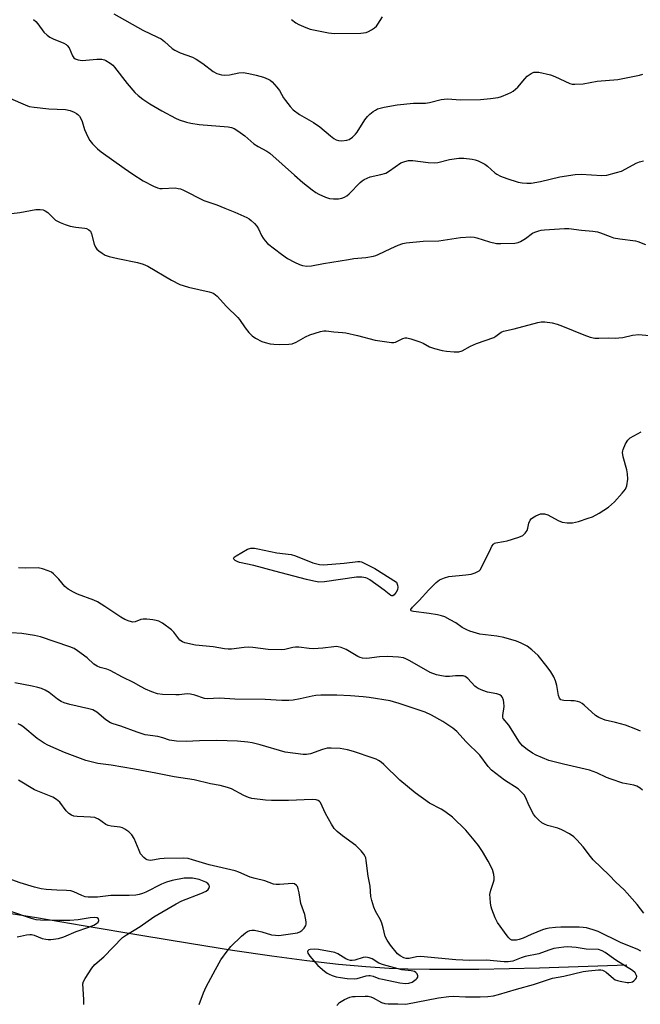
# Model space of a CAD drawing. Units: inches. Extents: x 1165771 to 1171771, y 537459 to 541460.
# Drawn here: x 1169052 to 1169261, y 540049 to 540381 of the extents above; entities that cross this region are included whole.
import ezdxf

# ---------------------------------------------------------------- set-up
doc = ezdxf.new("R2010")
doc.units = ezdxf.units.IN
doc.header["$MEASUREMENT"] = 0
doc.layers.add('HYDRO-Single Line Stream', color=4, linetype='Continuous')
doc.layers.add('Undefined', color=1, linetype='Continuous')

msp = doc.modelspace()

# ---------------------------------------------------------------- linework, layer by layer
at = {"layer": 'HYDRO-Single Line Stream'}
msp.add_lwpolyline([(1169255.99, 540062.54), (1169226.55, 540061.6), (1169206.21, 540061.17), (1169189.61, 540061.12), (1169182.29, 540061.26), (1169175.98, 540061.49), (1169168.19, 540062), (1169158.95, 540062.86), (1169148.33, 540064.09), (1169136.47, 540065.67), (1169123.28, 540067.58), (1169108.81, 540069.84), (1169093.07, 540072.43), (1169073.02, 540075.84), (1169057.33, 540078.54), (1169046.66, 540080.2)], dxfattribs=at)
at = {"layer": 'Undefined'}
for points, elevation in [([(1169153.91, 540197.21), (1169160.88, 540197.87), (1169165.41, 540198.42), (1169166.19, 540198.42), (1169166.7, 540198.3), (1169171.2, 540196.06), (1169178.49, 540191.38), (1169178.81, 540190.46), (1169178.92, 540189.79), (1169178.79, 540188.81), (1169178.38, 540188.07), (1169177.73, 540187.21), (1169177.22, 540186.8), (1169176.87, 540186.79), (1169176.53, 540186.96), (1169174.31, 540188.69), (1169169.47, 540192.2), (1169168.7, 540192.63), (1169168.16, 540192.84), (1169166.76, 540193.14), (1169165.9, 540193.15), (1169165.02, 540193.06), (1169154.25, 540191.49), (1169152.34, 540191.48), (1169150.7, 540191.71), (1169148.15, 540192.31), (1169137.56, 540195.09), (1169130.43, 540197.05), (1169125.64, 540198.06), (1169124.86, 540198.35), (1169124.19, 540198.71), (1169123.7, 540199.12), (1169123.58, 540199.39), (1169123.88, 540199.85), (1169124.5, 540200.3), (1169128.3, 540202.5), (1169129.41, 540202.85), (1169130.73, 540202.86), (1169131.87, 540202.69), (1169138.2, 540201.34), (1169143.08, 540200.78), (1169144.44, 540200.33), (1169150.36, 540197.94), (1169152.51, 540197.35)], 294), ([(1169150.76, 540068.03), (1169149.39, 540067.86), (1169148.94, 540067.71), (1169148.64, 540067.46), (1169148.55, 540067.16), (1169148.67, 540066.6), (1169149.26, 540065.67), (1169152.04, 540062.52), (1169154.22, 540060.62), (1169155.13, 540059.94), (1169155.86, 540059.52), (1169156.88, 540059.12), (1169158.21, 540058.71), (1169159.65, 540058.42), (1169161.84, 540058.1), (1169164.3, 540057.96), (1169165.22, 540058.09), (1169168.27, 540059.01), (1169169.12, 540059.14), (1169169.65, 540059.12), (1169170.61, 540058.9), (1169172.57, 540058.16), (1169173.72, 540057.86), (1169179.55, 540056.65), (1169181.51, 540056.42), (1169182.63, 540056.53), (1169183.69, 540056.92), (1169185.08, 540057.85), (1169185.43, 540058.21), (1169185.65, 540058.6), (1169185.65, 540059.01), (1169185.41, 540059.64), (1169184.95, 540060.18), (1169184.49, 540060.43), (1169183.39, 540060.7), (1169180.29, 540061.06), (1169174.13, 540062.71), (1169172.57, 540063.29), (1169170.33, 540064.67), (1169169.23, 540065.11), (1169168.13, 540065.26), (1169167.3, 540065.22), (1169164.4, 540064.23), (1169163.56, 540064.13), (1169163.01, 540064.18), (1169162.19, 540064.39), (1169161.4, 540064.72), (1169158.73, 540066.39), (1169157.74, 540066.85), (1169152.24, 540067.89)], 284)]:
    msp.add_lwpolyline(points, close=True, dxfattribs=dict(at, elevation=elevation))
for points in [[(1169083.41, 540382.61, 286), (1169093.09, 540377.07, 286), (1169098.11, 540374.8, 286), (1169099.34, 540374.17, 286), (1169100.42, 540373.34, 286), (1169102.94, 540370.99, 286), (1169103.87, 540370.33, 286), (1169105.7, 540369.51, 286), (1169109.8, 540368.02, 286), (1169111.11, 540367.39, 286), (1169113.32, 540365.9, 286), (1169116.76, 540363.26, 286), (1169118, 540362.58, 286), (1169119.58, 540362.04, 286), (1169120.63, 540361.96, 286), (1169122.23, 540362.14, 286), (1169125.42, 540362.78, 286), (1169126.84, 540362.83, 286), (1169128.8, 540362.5, 286), (1169131.3, 540361.93, 286), (1169133.77, 540361.25, 286), (1169135.29, 540360.64, 286), (1169135.99, 540360.25, 286), (1169136.65, 540359.72, 286), (1169138.22, 540357.97, 286), (1169139.08, 540356.8, 286), (1169140.47, 540354.34, 286), (1169141.11, 540353.4, 286), (1169142.71, 540351.38, 286), (1169143.73, 540350.36, 286), (1169145.8, 540348.79, 286), (1169150.5, 540346, 286), (1169152.67, 540344.61, 286), (1169156.29, 540341.54, 286), (1169157.42, 540340.67, 286), (1169158.16, 540340.26, 286), (1169158.95, 540339.98, 286), (1169160.06, 540339.88, 286), (1169161.72, 540340.09, 286), (1169162.5, 540340.37, 286), (1169163.67, 540341.17, 286), (1169164.73, 540342.12, 286), (1169165.27, 540342.78, 286), (1169167.84, 540346.9, 286), (1169168.67, 540348.05, 286), (1169169.5, 540348.85, 286), (1169170.63, 540349.76, 286), (1169171.35, 540350.24, 286), (1169172.12, 540350.6, 286), (1169174.32, 540351.19, 286), (1169178.75, 540351.99, 286), (1169184.17, 540352.51, 286), (1169188.21, 540352.61, 286), (1169189.54, 540352.73, 286), (1169193.48, 540353.78, 286), (1169194.52, 540353.95, 286), (1169195.65, 540353.96, 286), (1169200.02, 540353.72, 286), (1169206.69, 540353.81, 286), (1169210.14, 540354.09, 286), (1169212.69, 540354.47, 286), (1169213.79, 540354.82, 286), (1169215.94, 540355.68, 286), (1169216.99, 540356.16, 286), (1169217.73, 540356.59, 286), (1169219.29, 540357.95, 286), (1169221.68, 540360.79, 286), (1169222.46, 540361.6, 286), (1169223.76, 540362.58, 286), (1169224.71, 540362.98, 286), (1169225.44, 540363.03, 286), (1169226.38, 540362.94, 286), (1169230.33, 540362.04, 286), (1169231.69, 540361.52, 286), (1169236.76, 540359.22, 286), (1169237.58, 540358.98, 286), (1169238.42, 540358.89, 286), (1169241.28, 540359.01, 286), (1169245.99, 540359.93, 286), (1169252.94, 540360.51, 286), (1169260.27, 540361.94, 286), (1169261.34, 540362.35, 286)], [(1169143.12, 540380.65, 284), (1169144.65, 540379.61, 284), (1169145.65, 540379.05, 284), (1169148, 540377.96, 284), (1169149.38, 540377.5, 284), (1169155.54, 540376.24, 284), (1169157.61, 540375.98, 284), (1169166.52, 540376.12, 284), (1169168.25, 540376.33, 284), (1169169.05, 540376.66, 284), (1169170.07, 540377.23, 284), (1169171.04, 540377.88, 284), (1169171.69, 540378.44, 284), (1169172.22, 540379.14, 284), (1169173.73, 540381.62, 284)], [(1169056.29, 540380.72, 288), (1169057.09, 540380.04, 288), (1169057.79, 540379.23, 288), (1169059.85, 540376.42, 288), (1169060.88, 540375.41, 288), (1169061.86, 540374.74, 288), (1169062.9, 540374.16, 288), (1169066.53, 540372.73, 288), (1169067.29, 540372.31, 288), (1169067.69, 540371.98, 288), (1169068.31, 540371.15, 288), (1169069.42, 540368.48, 288), (1169069.92, 540367.81, 288), (1169070.34, 540367.49, 288), (1169071.34, 540367.13, 288), (1169072.72, 540366.94, 288), (1169077.62, 540367.33, 288), (1169079.34, 540367.3, 288), (1169080.17, 540367.14, 288), (1169080.68, 540366.93, 288), (1169082.13, 540366.04, 288), (1169083.02, 540365.32, 288), (1169083.6, 540364.68, 288), (1169087.81, 540359.13, 288), (1169090.45, 540356.16, 288), (1169091.5, 540355.17, 288), (1169093.08, 540353.9, 288), (1169095.49, 540352.29, 288), (1169099.49, 540349.92, 288), (1169104.06, 540347.5, 288), (1169105.37, 540346.92, 288), (1169107.82, 540346.11, 288), (1169109.22, 540345.78, 288), (1169112.09, 540345.39, 288), (1169121.83, 540344.6, 288), (1169122.9, 540344.38, 288), (1169123.86, 540344, 288), (1169125.06, 540343.24, 288), (1169127.39, 540341.55, 288), (1169130.45, 540338.84, 288), (1169131.89, 540337.98, 288), (1169134.89, 540336.38, 288), (1169135.84, 540335.74, 288), (1169144.12, 540328.37, 288), (1169146.98, 540325.92, 288), (1169150.15, 540323.38, 288), (1169151.36, 540322.56, 288), (1169152.38, 540321.98, 288), (1169154.53, 540320.99, 288), (1169155.91, 540320.5, 288), (1169157.3, 540320.32, 288), (1169158.99, 540320.33, 288), (1169160.04, 540320.55, 288), (1169161.03, 540320.93, 288), (1169161.72, 540321.33, 288), (1169162.55, 540322.02, 288), (1169166.3, 540325.9, 288), (1169166.93, 540326.47, 288), (1169167.61, 540326.92, 288), (1169168.58, 540327.38, 288), (1169169.6, 540327.76, 288), (1169173.21, 540328.56, 288), (1169174.88, 540329.06, 288), (1169176.15, 540329.76, 288), (1169179.96, 540332.45, 288), (1169181.22, 540332.98, 288), (1169182.55, 540333.27, 288), (1169183.96, 540333.25, 288), (1169189.13, 540332.55, 288), (1169191.19, 540332.47, 288), (1169192.35, 540332.59, 288), (1169196.35, 540333.55, 288), (1169199.46, 540334.08, 288), (1169201.15, 540334.06, 288), (1169203.95, 540333.73, 288), (1169204.96, 540333.5, 288), (1169205.95, 540333.16, 288), (1169208.17, 540332.01, 288), (1169209.08, 540331.37, 288), (1169211.54, 540329.07, 288), (1169212.22, 540328.65, 288), (1169213.49, 540328.05, 288), (1169215.58, 540327.19, 288), (1169219.36, 540326, 288), (1169220.73, 540325.71, 288), (1169222.36, 540325.59, 288), (1169223.77, 540325.69, 288), (1169226.87, 540326.17, 288), (1169233.45, 540327.78, 288), (1169238.61, 540328.59, 288), (1169240.65, 540328.63, 288), (1169247.59, 540328.27, 288), (1169249.29, 540328.38, 288), (1169252.48, 540329.18, 288), (1169254.16, 540329.73, 288), (1169255.64, 540330.46, 288), (1169259.15, 540332.4, 288), (1169260.19, 540332.87, 288), (1169261.53, 540333.2, 288)], [(1169044.39, 540355.97, 290), (1169053.58, 540351.94, 290), (1169054.91, 540351.45, 290), (1169056.53, 540351.16, 290), (1169061.52, 540350.69, 290), (1169067.09, 540350.37, 290), (1169068.69, 540350.08, 290), (1169070.05, 540349.54, 290), (1169070.8, 540349.11, 290), (1169071.24, 540348.76, 290), (1169071.8, 540348.13, 290), (1169072.26, 540347.44, 290), (1169072.7, 540346.41, 290), (1169073.55, 540343.68, 290), (1169074.56, 540341.28, 290), (1169075.25, 540340.01, 290), (1169076.18, 540338.9, 290), (1169077.86, 540337.24, 290), (1169079.1, 540336.2, 290), (1169086.8, 540330.69, 290), (1169089.72, 540328.68, 290), (1169093.2, 540326.43, 290), (1169096.66, 540324.69, 290), (1169098.01, 540324.1, 290), (1169098.83, 540323.89, 290), (1169099.67, 540323.83, 290), (1169103.99, 540324.03, 290), (1169105.04, 540323.9, 290), (1169105.82, 540323.71, 290), (1169106.83, 540323.28, 290), (1169113.64, 540319.82, 290), (1169118, 540318.38, 290), (1169120.72, 540317.18, 290), (1169124.12, 540315.89, 290), (1169128.13, 540314.06, 290), (1169128.88, 540313.6, 290), (1169129.56, 540313.05, 290), (1169130.65, 540312.07, 290), (1169131.45, 540311.23, 290), (1169132.04, 540310.3, 290), (1169133.09, 540308.06, 290), (1169133.63, 540307.11, 290), (1169134.25, 540306.22, 290), (1169135.06, 540305.4, 290), (1169139.75, 540301.75, 290), (1169141.84, 540300.32, 290), (1169144.15, 540299.08, 290), (1169145.78, 540298.33, 290), (1169146.89, 540297.92, 290), (1169148.26, 540297.75, 290), (1169149.92, 540297.83, 290), (1169153.93, 540298.65, 290), (1169162.37, 540300.01, 290), (1169164.13, 540300.25, 290), (1169168.12, 540300.62, 290), (1169170.7, 540301.06, 290), (1169171.53, 540301.28, 290), (1169172.35, 540301.61, 290), (1169176.58, 540303.71, 290), (1169178.98, 540304.76, 290), (1169180.6, 540305.37, 290), (1169181.72, 540305.6, 290), (1169187.46, 540306.17, 290), (1169192.7, 540306.26, 290), (1169200.05, 540307.4, 290), (1169203.5, 540307.55, 290), (1169204.64, 540307.48, 290), (1169205.47, 540307.31, 290), (1169209.8, 540305.9, 290), (1169212.1, 540305.35, 290), (1169213.57, 540305.3, 290), (1169218.29, 540305.5, 290), (1169219.43, 540305.7, 290), (1169220.17, 540306.01, 290), (1169221.83, 540307, 290), (1169224.25, 540308.78, 290), (1169225, 540309.16, 290), (1169226.34, 540309.62, 290), (1169227.17, 540309.81, 290), (1169228.28, 540309.94, 290), (1169235.03, 540310.41, 290), (1169236.45, 540310.41, 290), (1169240.71, 540309.78, 290), (1169244.53, 540309.47, 290), (1169246.06, 540309.23, 290), (1169247.13, 540308.91, 290), (1169250.31, 540307.67, 290), (1169251.47, 540307.29, 290), (1169253.61, 540306.91, 290), (1169258.87, 540306.23, 290), (1169259.68, 540305.99, 290), (1169262.29, 540304.99, 290)], [(1169048.89, 540315.42, 292), (1169051.75, 540315.75, 292), (1169057.13, 540316.76, 292), (1169058.53, 540316.82, 292), (1169059.61, 540316.66, 292), (1169060.28, 540316.36, 292), (1169061.12, 540315.77, 292), (1169063.78, 540313.23, 292), (1169065.32, 540312.36, 292), (1169066.97, 540311.74, 292), (1169068.65, 540311.21, 292), (1169070.62, 540310.85, 292), (1169073.6, 540310.54, 292), (1169074.15, 540310.37, 292), (1169074.9, 540309.98, 292), (1169075.46, 540309.46, 292), (1169075.88, 540308.63, 292), (1169076.72, 540305.16, 292), (1169077.15, 540304.1, 292), (1169077.68, 540303.47, 292), (1169078.33, 540302.91, 292), (1169079.48, 540302.05, 292), (1169080.46, 540301.47, 292), (1169081.83, 540301, 292), (1169084.66, 540300.31, 292), (1169091.36, 540298.93, 292), (1169093.22, 540298.41, 292), (1169094.79, 540297.68, 292), (1169102.78, 540293.01, 292), (1169105.59, 540291.54, 292), (1169106.64, 540291.17, 292), (1169108.5, 540290.67, 292), (1169115.45, 540289.14, 292), (1169116.27, 540288.86, 292), (1169117.02, 540288.48, 292), (1169118.12, 540287.6, 292), (1169121.25, 540284.2, 292), (1169125.14, 540280.41, 292), (1169125.68, 540279.73, 292), (1169127.5, 540277.01, 292), (1169128.84, 540275.4, 292), (1169129.87, 540274.33, 292), (1169131.08, 540273.49, 292), (1169133.2, 540272.4, 292), (1169134.31, 540272.01, 292), (1169136.02, 540271.59, 292), (1169137.19, 540271.45, 292), (1169138.97, 540271.42, 292), (1169142.25, 540271.44, 292), (1169143.4, 540271.58, 292), (1169144.75, 540272.14, 292), (1169147.81, 540273.93, 292), (1169149.29, 540274.61, 292), (1169152.92, 540275.74, 292), (1169154.01, 540275.93, 292), (1169154.79, 540275.95, 292), (1169157.42, 540275.58, 292), (1169160.26, 540275.41, 292), (1169161.41, 540275.26, 292), (1169165.31, 540274.38, 292), (1169171.3, 540272.85, 292), (1169176.74, 540272.1, 292), (1169177.58, 540272.08, 292), (1169178.12, 540272.16, 292), (1169178.63, 540272.35, 292), (1169180.63, 540273.42, 292), (1169181.42, 540273.63, 292), (1169181.96, 540273.62, 292), (1169183.34, 540273.28, 292), (1169186.37, 540272.26, 292), (1169187.4, 540271.79, 292), (1169189.63, 540270.6, 292), (1169191.26, 540270.05, 292), (1169193.81, 540269.41, 292), (1169195.25, 540269.14, 292), (1169197.92, 540268.93, 292), (1169199.39, 540268.93, 292), (1169200.58, 540269.25, 292), (1169203.36, 540270.79, 292), (1169205.38, 540271.69, 292), (1169211.17, 540273.73, 292), (1169211.91, 540274.16, 292), (1169213.72, 540275.5, 292), (1169214.47, 540275.84, 292), (1169218.04, 540276.67, 292), (1169226.06, 540278.77, 292), (1169227.2, 540278.98, 292), (1169228.33, 540278.98, 292), (1169230.86, 540278.62, 292), (1169232.52, 540278.25, 292), (1169234.38, 540277.56, 292), (1169241.53, 540274.57, 292), (1169243.63, 540273.88, 292), (1169245.18, 540273.55, 292), (1169246.5, 540273.48, 292), (1169249.94, 540273.65, 292), (1169252.21, 540273.54, 292), (1169253.3, 540273.57, 292), (1169254.59, 540273.75, 292), (1169257.93, 540274.51, 292), (1169259.98, 540274.74, 292), (1169269.34, 540273.88, 292)], [(1169260.55, 540141.33, 294), (1169258.98, 540142.02, 294), (1169255.49, 540143.34, 294), (1169252.18, 540144.24, 294), (1169248.72, 540145.06, 294), (1169246.58, 540145.88, 294), (1169245.38, 540146.62, 294), (1169241.59, 540150.1, 294), (1169240.92, 540150.63, 294), (1169240.19, 540151.03, 294), (1169239.38, 540151.26, 294), (1169238.25, 540151.46, 294), (1169237.09, 540151.56, 294), (1169234.72, 540151.62, 294), (1169234.19, 540151.71, 294), (1169233.72, 540151.9, 294), (1169233.29, 540152.39, 294), (1169232.93, 540153.31, 294), (1169232.46, 540156.65, 294), (1169232.01, 540158.27, 294), (1169231.4, 540159.56, 294), (1169230.35, 540161.31, 294), (1169229.19, 540162.98, 294), (1169226.09, 540166.81, 294), (1169224, 540168.71, 294), (1169222.39, 540169.85, 294), (1169220.38, 540170.87, 294), (1169218.82, 540171.55, 294), (1169214.56, 540172.76, 294), (1169212.26, 540173.26, 294), (1169206.54, 540173.97, 294), (1169203.2, 540174.9, 294), (1169202.13, 540175.36, 294), (1169200.58, 540176.17, 294), (1169198.38, 540177.7, 294), (1169196.56, 540178.75, 294), (1169194.71, 540179.72, 294), (1169193.62, 540180.15, 294), (1169192.25, 540180.46, 294), (1169189.45, 540180.92, 294), (1169184.16, 540181.52, 294), (1169183.7, 540181.65, 294), (1169183.4, 540181.84, 294), (1169183.27, 540182.06, 294), (1169183.28, 540182.23, 294), (1169183.8, 540183, 294), (1169186.08, 540185.31, 294), (1169189.33, 540188.8, 294), (1169191.84, 540191.36, 294), (1169192.99, 540192.25, 294), (1169194.61, 540192.94, 294), (1169196.03, 540193.32, 294), (1169201.82, 540193.88, 294), (1169203.56, 540194.16, 294), (1169204.97, 540194.59, 294), (1169206.24, 540195.25, 294), (1169206.63, 540195.63, 294), (1169207.08, 540196.32, 294), (1169210.19, 540202.79, 294), (1169210.6, 540203.53, 294), (1169211.07, 540204.19, 294), (1169211.44, 540204.5, 294), (1169211.9, 540204.7, 294), (1169214.5, 540205.09, 294), (1169215.66, 540205.36, 294), (1169219.67, 540206.54, 294), (1169221, 540207.13, 294), (1169221.79, 540207.86, 294), (1169222.38, 540208.77, 294), (1169222.63, 540209.56, 294), (1169223.01, 540211.22, 294), (1169223.47, 540212.26, 294), (1169223.8, 540212.7, 294), (1169224.2, 540213.06, 294), (1169225.36, 540213.76, 294), (1169226.1, 540214.11, 294), (1169226.89, 540214.36, 294), (1169227.73, 540214.45, 294), (1169228.28, 540214.41, 294), (1169229.38, 540214.03, 294), (1169232.84, 540212.22, 294), (1169234.2, 540211.65, 294), (1169235.95, 540211.39, 294), (1169237.72, 540211.39, 294), (1169239.68, 540211.87, 294), (1169243.01, 540212.91, 294), (1169244.37, 540213.41, 294), (1169246.63, 540214.68, 294), (1169249.81, 540216.69, 294), (1169251.81, 540218.45, 294), (1169254.39, 540221.36, 294), (1169255.49, 540222.75, 294), (1169255.77, 540223.25, 294), (1169255.94, 540223.78, 294), (1169256.26, 540226.08, 294), (1169256.25, 540227.82, 294), (1169255.94, 540229.26, 294), (1169254.77, 540233.57, 294), (1169254.52, 540234.99, 294), (1169254.57, 540235.55, 294), (1169254.72, 540236.1, 294), (1169255.53, 540237.99, 294), (1169256.26, 540239.24, 294), (1169257.12, 540239.99, 294), (1169260.82, 540241.95, 294)], [(1169261.27, 540121.43, 292), (1169260.48, 540122.12, 292), (1169259.35, 540122.75, 292), (1169258.3, 540123.09, 292), (1169254.66, 540123.86, 292), (1169250.72, 540125.12, 292), (1169249.08, 540125.75, 292), (1169245.82, 540127.32, 292), (1169243.4, 540128.22, 292), (1169234.65, 540130.16, 292), (1169229.72, 540131.44, 292), (1169225.5, 540133.22, 292), (1169224.21, 540133.95, 292), (1169222.45, 540135.1, 292), (1169220.9, 540136.37, 292), (1169219.84, 540137.58, 292), (1169216.27, 540143.28, 292), (1169214.4, 540145.59, 292), (1169214.24, 540146.07, 292), (1169214.21, 540146.59, 292), (1169214.66, 540149.61, 292), (1169214.64, 540150.93, 292), (1169214.44, 540151.78, 292), (1169214.14, 540152.58, 292), (1169213.85, 540153.03, 292), (1169213.23, 540153.51, 292), (1169212.24, 540153.88, 292), (1169209.14, 540154.42, 292), (1169207.52, 540155, 292), (1169205.96, 540155.68, 292), (1169205.24, 540156.12, 292), (1169204.81, 540156.48, 292), (1169202.49, 540159.04, 292), (1169201.61, 540159.69, 292), (1169200.85, 540159.89, 292), (1169199.74, 540159.95, 292), (1169198.33, 540159.9, 292), (1169196.3, 540159.69, 292), (1169194.96, 540159.72, 292), (1169193.56, 540159.9, 292), (1169191.88, 540160.3, 292), (1169189.8, 540161.09, 292), (1169182.94, 540165.02, 292), (1169181.62, 540165.69, 292), (1169180.85, 540165.96, 292), (1169179.18, 540166.23, 292), (1169175.34, 540166.44, 292), (1169172.77, 540166.3, 292), (1169168.48, 540165.76, 292), (1169167.06, 540165.84, 292), (1169166.23, 540166.06, 292), (1169165.47, 540166.42, 292), (1169161.54, 540168.75, 292), (1169159.9, 540169.41, 292), (1169158.79, 540169.73, 292), (1169158.23, 540169.78, 292), (1169157.39, 540169.73, 292), (1169153.69, 540169.18, 292), (1169150.53, 540169.05, 292), (1169149.09, 540169.09, 292), (1169145.62, 540169.56, 292), (1169144.48, 540169.6, 292), (1169143.61, 540169.46, 292), (1169140.92, 540168.77, 292), (1169139.78, 540168.67, 292), (1169135.32, 540168.81, 292), (1169130.15, 540169.41, 292), (1169128.72, 540169.51, 292), (1169127.26, 540169.42, 292), (1169122.94, 540168.93, 292), (1169121.79, 540168.89, 292), (1169120.62, 540169.01, 292), (1169116.83, 540169.64, 292), (1169110.81, 540170.28, 292), (1169107.3, 540171.01, 292), (1169106.48, 540171.32, 292), (1169105.6, 540171.95, 292), (1169103.55, 540174.59, 292), (1169102.72, 540175.37, 292), (1169099.7, 540177.6, 292), (1169098.46, 540178.3, 292), (1169097.63, 540178.53, 292), (1169096.48, 540178.72, 292), (1169094.43, 540178.97, 292), (1169093.28, 540179.02, 292), (1169092.48, 540178.9, 292), (1169090.58, 540178.12, 292), (1169089.81, 540177.99, 292), (1169088.53, 540178.26, 292), (1169087.01, 540178.88, 292), (1169085.76, 540179.64, 292), (1169080.39, 540183.27, 292), (1169077.92, 540184.8, 292), (1169076.59, 540185.39, 292), (1169071.1, 540187.41, 292), (1169069.79, 540188.05, 292), (1169068.04, 540189.07, 292), (1169066.92, 540189.98, 292), (1169064.81, 540192.42, 292), (1169063.01, 540194.28, 292), (1169062.35, 540194.8, 292), (1169061.29, 540195.29, 292), (1169059.31, 540195.93, 292), (1169057.87, 540196.24, 292), (1169053.65, 540196.13, 292), (1169051.26, 540196.25, 292)], [(1169261.69, 540080.14, 290), (1169259.47, 540083.05, 290), (1169256.13, 540086.86, 290), (1169255.09, 540087.92, 290), (1169252.28, 540090.52, 290), (1169250.06, 540092.82, 290), (1169244.69, 540098.03, 290), (1169243.74, 540099.12, 290), (1169241.27, 540102.4, 290), (1169239.14, 540104.77, 290), (1169238.12, 540105.79, 290), (1169236.68, 540106.77, 290), (1169234.07, 540108.15, 290), (1169232.7, 540108.64, 290), (1169229.32, 540109.6, 290), (1169228.28, 540110, 290), (1169227.35, 540110.51, 290), (1169226.23, 540111.44, 290), (1169225.21, 540112.49, 290), (1169224.52, 540113.42, 290), (1169223.08, 540116.22, 290), (1169221.87, 540119.15, 290), (1169221.42, 540119.86, 290), (1169220.66, 540120.72, 290), (1169219.39, 540121.87, 290), (1169214.81, 540124.78, 290), (1169210.49, 540128.14, 290), (1169209.3, 540129.41, 290), (1169206.48, 540133.19, 290), (1169201.92, 540137.75, 290), (1169198.8, 540141.19, 290), (1169197.43, 540142.35, 290), (1169194.06, 540144.58, 290), (1169190.22, 540146.66, 290), (1169188.14, 540147.69, 290), (1169179.4, 540150.65, 290), (1169177.44, 540151.22, 290), (1169176.29, 540151.46, 290), (1169169.28, 540152.61, 290), (1169167.24, 540152.87, 290), (1169162.96, 540153.22, 290), (1169158.37, 540153.46, 290), (1169153.03, 540153.42, 290), (1169151.38, 540153.3, 290), (1169150.05, 540153.09, 290), (1169146.05, 540152.13, 290), (1169143.7, 540151.68, 290), (1169142.24, 540151.58, 290), (1169139.9, 540151.58, 290), (1169134.26, 540151.93, 290), (1169124.12, 540152.08, 290), (1169118.9, 540152.42, 290), (1169114.93, 540152.17, 290), (1169113.83, 540152.33, 290), (1169110.63, 540153.44, 290), (1169109.15, 540153.8, 290), (1169108.02, 540153.83, 290), (1169105.4, 540153.54, 290), (1169104.23, 540153.49, 290), (1169099.79, 540153.66, 290), (1169098.08, 540153.92, 290), (1169096.18, 540154.5, 290), (1169094.07, 540155.47, 290), (1169092.53, 540156.26, 290), (1169090.02, 540157.72, 290), (1169086.3, 540159.47, 290), (1169082.12, 540161.71, 290), (1169081.04, 540162.12, 290), (1169078.81, 540162.7, 290), (1169077.81, 540163.14, 290), (1169076.67, 540163.89, 290), (1169074.35, 540165.96, 290), (1169071.16, 540168.35, 290), (1169070.02, 540169.07, 290), (1169068.57, 540169.67, 290), (1169058.7, 540173, 290), (1169056.71, 540173.52, 290), (1169052.43, 540174.21, 290), (1169045.48, 540174.58, 290)], [(1169260.65, 540067.35, 288), (1169259.65, 540067.83, 288), (1169253.89, 540070.22, 288), (1169246.27, 540073.95, 288), (1169244.65, 540074.53, 288), (1169242.41, 540075.14, 288), (1169241.31, 540075.29, 288), (1169239.94, 540075.37, 288), (1169233.77, 540075.37, 288), (1169231.94, 540075.28, 288), (1169229.81, 540075.03, 288), (1169228.73, 540074.84, 288), (1169227.62, 540074.5, 288), (1169223.77, 540072.92, 288), (1169221.07, 540071.72, 288), (1169219.71, 540071.24, 288), (1169218.9, 540071.04, 288), (1169218.08, 540070.95, 288), (1169217.31, 540071.05, 288), (1169216.85, 540071.28, 288), (1169216.24, 540071.83, 288), (1169215.7, 540072.5, 288), (1169212.48, 540077, 288), (1169211.7, 540078.53, 288), (1169210.51, 540081.42, 288), (1169210.28, 540082.25, 288), (1169210.11, 540083.42, 288), (1169209.94, 540085.2, 288), (1169209.93, 540086.38, 288), (1169210.2, 540087.83, 288), (1169211.14, 540090.47, 288), (1169211.34, 540091.26, 288), (1169211.37, 540092.06, 288), (1169211.2, 540093.14, 288), (1169210.72, 540094.73, 288), (1169209.33, 540097.58, 288), (1169207.39, 540100.85, 288), (1169206.08, 540102.81, 288), (1169204.62, 540104.68, 288), (1169201.77, 540108.01, 288), (1169197.26, 540112.33, 288), (1169194.75, 540114.29, 288), (1169193.47, 540115.05, 288), (1169189.63, 540117.07, 288), (1169184.73, 540120.57, 288), (1169179.59, 540124.81, 288), (1169174.2, 540130.12, 288), (1169173.33, 540130.86, 288), (1169172.4, 540131.46, 288), (1169171.67, 540131.84, 288), (1169170.61, 540132.27, 288), (1169164, 540134.46, 288), (1169162.03, 540134.99, 288), (1169159.5, 540135.43, 288), (1169156.53, 540135.64, 288), (1169155.11, 540135.59, 288), (1169153.57, 540135.19, 288), (1169149.55, 540133.69, 288), (1169148.21, 540133.45, 288), (1169147.08, 540133.46, 288), (1169140.99, 540134.26, 288), (1169132.63, 540136.67, 288), (1169129.88, 540137.35, 288), (1169128.48, 540137.6, 288), (1169125.01, 540137.91, 288), (1169118.01, 540138.13, 288), (1169112.21, 540138.03, 288), (1169107.7, 540137.81, 288), (1169104.46, 540137.99, 288), (1169102.14, 540138.27, 288), (1169099.86, 540139.02, 288), (1169098.14, 540139.46, 288), (1169093.88, 540140.11, 288), (1169091.25, 540140.92, 288), (1169085.77, 540142.95, 288), (1169083.15, 540143.78, 288), (1169082.25, 540144.15, 288), (1169080.66, 540145.17, 288), (1169077.67, 540147.67, 288), (1169076.33, 540148.43, 288), (1169074.97, 540148.83, 288), (1169068.52, 540150.23, 288), (1169066.61, 540150.8, 288), (1169065.61, 540151.32, 288), (1169064.42, 540152.09, 288), (1169061.65, 540154.3, 288), (1169060.22, 540155.13, 288), (1169059.01, 540155.66, 288), (1169057.75, 540156.05, 288), (1169055.83, 540156.45, 288), (1169050.06, 540157.55, 288)], [(1169158.34, 540049.02, 286), (1169159.32, 540050.02, 286), (1169161.01, 540051.04, 286), (1169162.8, 540051.84, 286), (1169163.65, 540052.02, 286), (1169164.54, 540052.08, 286), (1169167.89, 540052.16, 286), (1169168.95, 540052.12, 286), (1169169.8, 540051.93, 286), (1169170.63, 540051.64, 286), (1169173.43, 540050.08, 286), (1169174.49, 540049.7, 286), (1169175.65, 540049.61, 286), (1169178.89, 540049.64, 286), (1169181.64, 540049.48, 286), (1169192.65, 540051.57, 286), (1169196.06, 540052.05, 286), (1169197.51, 540052.12, 286), (1169201.68, 540051.97, 286), (1169206.57, 540051.92, 286), (1169209.25, 540052.02, 286), (1169211.11, 540052.27, 286), (1169212.74, 540052.67, 286), (1169218.86, 540054.57, 286), (1169224.61, 540056.05, 286), (1169230.98, 540058.19, 286), (1169234.82, 540058.92, 286), (1169241.31, 540060.42, 286), (1169243.02, 540060.72, 286), (1169246.43, 540061.03, 286), (1169247.25, 540061.01, 286), (1169247.78, 540060.92, 286), (1169248.28, 540060.7, 286), (1169248.98, 540060.24, 286), (1169251.51, 540058.06, 286), (1169252.08, 540057.69, 286), (1169252.82, 540057.4, 286), (1169253.68, 540057.17, 286), (1169256.04, 540056.75, 286), (1169256.61, 540056.73, 286), (1169257.4, 540056.83, 286), (1169257.89, 540056.99, 286), (1169258.35, 540057.29, 286), (1169258.92, 540057.86, 286), (1169259.21, 540058.29, 286), (1169259.34, 540058.74, 286), (1169259.26, 540059.17, 286), (1169258.74, 540060.03, 286), (1169257.93, 540060.79, 286), (1169252.24, 540064.29, 286), (1169248.66, 540066.88, 286), (1169247.68, 540067.44, 286), (1169246.39, 540067.81, 286), (1169242.3, 540067.95, 286), (1169238.91, 540068.53, 286), (1169237.46, 540068.69, 286), (1169235.99, 540068.75, 286), (1169234.78, 540068.7, 286), (1169231.39, 540068.19, 286), (1169229.75, 540067.67, 286), (1169226.38, 540066.41, 286), (1169221.77, 540065.48, 286), (1169220.43, 540065.06, 286), (1169217.58, 540063.97, 286), (1169216.04, 540063.67, 286), (1169214.65, 540063.7, 286), (1169208.75, 540064.23, 286), (1169203.09, 540064.11, 286), (1169198.44, 540064.35, 286), (1169186.52, 540065.54, 286), (1169185.17, 540065.44, 286), (1169182.68, 540064.86, 286), (1169181.69, 540064.87, 286), (1169180.94, 540065.05, 286), (1169179.7, 540065.71, 286), (1169178.84, 540066.44, 286), (1169176.47, 540069.29, 286), (1169175.28, 540070.97, 286), (1169174.71, 540072.26, 286), (1169174.04, 540075.1, 286), (1169173.5, 540076.76, 286), (1169173.04, 540077.83, 286), (1169171.45, 540080.81, 286), (1169170.86, 540082.11, 286), (1169170.12, 540084.31, 286), (1169169.78, 540085.7, 286), (1169169.61, 540089.2, 286), (1169168.99, 540092.58, 286), (1169168.31, 540097.84, 286), (1169168.11, 540098.68, 286), (1169167.9, 540099.19, 286), (1169167.44, 540099.89, 286), (1169166.56, 540101, 286), (1169164.83, 540102.88, 286), (1169160.35, 540106.05, 286), (1169158.54, 540107.58, 286), (1169157.5, 540108.61, 286), (1169156.55, 540110.05, 286), (1169154.54, 540113.59, 286), (1169152.91, 540117.27, 286), (1169152.59, 540117.68, 286), (1169152.17, 540117.98, 286), (1169151.45, 540118.21, 286), (1169150.11, 540118.29, 286), (1169142.12, 540117.93, 286), (1169136.46, 540117.98, 286), (1169134.41, 540118.14, 286), (1169129.77, 540118.69, 286), (1169128.67, 540118.97, 286), (1169127.09, 540119.63, 286), (1169123, 540121.86, 286), (1169121.63, 540122.33, 286), (1169119.11, 540123, 286), (1169115.85, 540123.6, 286), (1169110.39, 540124.92, 286), (1169103.66, 540125.89, 286), (1169097.45, 540127.19, 286), (1169090.36, 540128.57, 286), (1169082.52, 540129.84, 286), (1169077.98, 540130.45, 286), (1169073.92, 540131.45, 286), (1169066.77, 540134.09, 286), (1169061.13, 540136.59, 286), (1169059.94, 540137.3, 286), (1169057.61, 540138.89, 286), (1169052.8, 540142.82, 286), (1169051.9, 540143.45, 286), (1169051.18, 540143.82, 286)], [(1169112.09, 540049.37, 284), (1169113.48, 540053.25, 284), (1169114.4, 540055.34, 284), (1169117.52, 540061.15, 284), (1169119.41, 540064.44, 284), (1169121.47, 540067.3, 284), (1169122.74, 540068.92, 284), (1169126.3, 540072.35, 284), (1169127.61, 540073.49, 284), (1169128.31, 540073.93, 284), (1169129.07, 540074.2, 284), (1169129.85, 540074.36, 284), (1169130.68, 540074.36, 284), (1169133.19, 540073.86, 284), (1169136.42, 540072.85, 284), (1169137.8, 540072.63, 284), (1169138.92, 540072.59, 284), (1169145.18, 540073.5, 284), (1169145.99, 540073.77, 284), (1169146.65, 540074.23, 284), (1169147.4, 540075.03, 284), (1169147.97, 540075.92, 284), (1169148.11, 540076.42, 284), (1169148.1, 540077.2, 284), (1169147.6, 540079.66, 284), (1169146.3, 540083.3, 284), (1169145.7, 540086.94, 284), (1169145.41, 540088.27, 284), (1169145.14, 540089, 284), (1169144.88, 540089.4, 284), (1169144.15, 540089.93, 284), (1169143.45, 540090.09, 284), (1169139.05, 540089.77, 284), (1169137.93, 540089.76, 284), (1169137.12, 540089.85, 284), (1169134.21, 540090.96, 284), (1169130.95, 540091.69, 284), (1169129.23, 540092.19, 284), (1169125.38, 540093.83, 284), (1169124.16, 540094.28, 284), (1169115.48, 540096.31, 284), (1169109.78, 540098.07, 284), (1169108.35, 540098.42, 284), (1169106.76, 540098.54, 284), (1169100.28, 540098.46, 284), (1169098.86, 540098.34, 284), (1169095.79, 540097.84, 284), (1169095.04, 540097.86, 284), (1169094.59, 540097.98, 284), (1169094.12, 540098.24, 284), (1169093.48, 540098.78, 284), (1169092.37, 540100.09, 284), (1169091.85, 540101.12, 284), (1169090.15, 540105.22, 284), (1169089.43, 540106.49, 284), (1169088.42, 540107.43, 284), (1169087.04, 540108.38, 284), (1169086.3, 540108.75, 284), (1169085.53, 540108.97, 284), (1169082.48, 540109.33, 284), (1169081.41, 540109.58, 284), (1169080.7, 540109.96, 284), (1169078.18, 540111.69, 284), (1169077.45, 540112.07, 284), (1169076.93, 540112.24, 284), (1169075.49, 540112.41, 284), (1169071.07, 540112.57, 284), (1169069.94, 540112.75, 284), (1169069.14, 540113, 284), (1169068.25, 540113.58, 284), (1169067.3, 540114.53, 284), (1169065.14, 540117.43, 284), (1169064.07, 540118.33, 284), (1169062.88, 540119.07, 284), (1169056.71, 540121.56, 284), (1169051.32, 540124.77, 284)], [(1169073.25, 540049.35, 282), (1169073.3, 540051.05, 282), (1169072.98, 540056.3, 282), (1169073.15, 540057.12, 282), (1169073.68, 540058.15, 282), (1169076.01, 540061.63, 282), (1169076.93, 540062.8, 282), (1169080.01, 540065.45, 282), (1169086.3, 540071.88, 282), (1169087.58, 540072.84, 282), (1169092.22, 540075.55, 282), (1169096.78, 540078.84, 282), (1169104.29, 540083.18, 282), (1169106.29, 540084.18, 282), (1169112.65, 540086.67, 282), (1169114.44, 540087.51, 282), (1169115.05, 540087.99, 282), (1169115.33, 540088.41, 282), (1169115.52, 540089.11, 282), (1169115.46, 540089.54, 282), (1169114.99, 540090.08, 282), (1169114.27, 540090.51, 282), (1169113.2, 540091.01, 282), (1169112.1, 540091.38, 282), (1169110.99, 540091.65, 282), (1169109.85, 540091.82, 282), (1169108.13, 540091.91, 282), (1169106.98, 540091.84, 282), (1169103.01, 540091.09, 282), (1169101.03, 540090.5, 282), (1169099.39, 540089.81, 282), (1169094.1, 540087.1, 282), (1169093.05, 540086.67, 282), (1169091.92, 540086.36, 282), (1169090.8, 540086.19, 282), (1169088.55, 540086.05, 282), (1169082.41, 540086, 282), (1169077.91, 540085.49, 282), (1169076.5, 540085.42, 282), (1169074.78, 540085.45, 282), (1169073.67, 540085.6, 282), (1169072.57, 540086.01, 282), (1169069.9, 540087.28, 282), (1169068.85, 540087.57, 282), (1169067.49, 540087.7, 282), (1169064.14, 540087.78, 282), (1169060.57, 540088.03, 282), (1169058.87, 540088.32, 282), (1169056.65, 540088.87, 282), (1169051.85, 540090.31, 282), (1169049.08, 540091.26, 282)], [(1169050.83, 540072.11, 280), (1169052, 540072.3, 280), (1169054.01, 540072.81, 280), (1169055.14, 540072.95, 280), (1169055.7, 540072.93, 280), (1169056.53, 540072.73, 280), (1169059.24, 540071.6, 280), (1169060.5, 540071.29, 280), (1169061.26, 540071.22, 280), (1169062.14, 540071.26, 280), (1169064.78, 540071.61, 280), (1169066.49, 540072.08, 280), (1169070.73, 540073.93, 280), (1169074.65, 540075.22, 280), (1169076.6, 540076.02, 280), (1169077.52, 540076.59, 280), (1169078.08, 540077.1, 280), (1169078.35, 540077.66, 280), (1169078.21, 540078.19, 280), (1169077.71, 540078.51, 280), (1169076.71, 540078.6, 280), (1169075.37, 540078.46, 280), (1169071.37, 540077.81, 280), (1169068.53, 540077.65, 280), (1169064.76, 540077.58, 280), (1169058.65, 540077.75, 280), (1169057.2, 540077.87, 280), (1169055.62, 540078.25, 280), (1169048.99, 540080.54, 280)]]:
    msp.add_polyline3d(points, dxfattribs=at)

doc.saveas('drawing.dxf')
